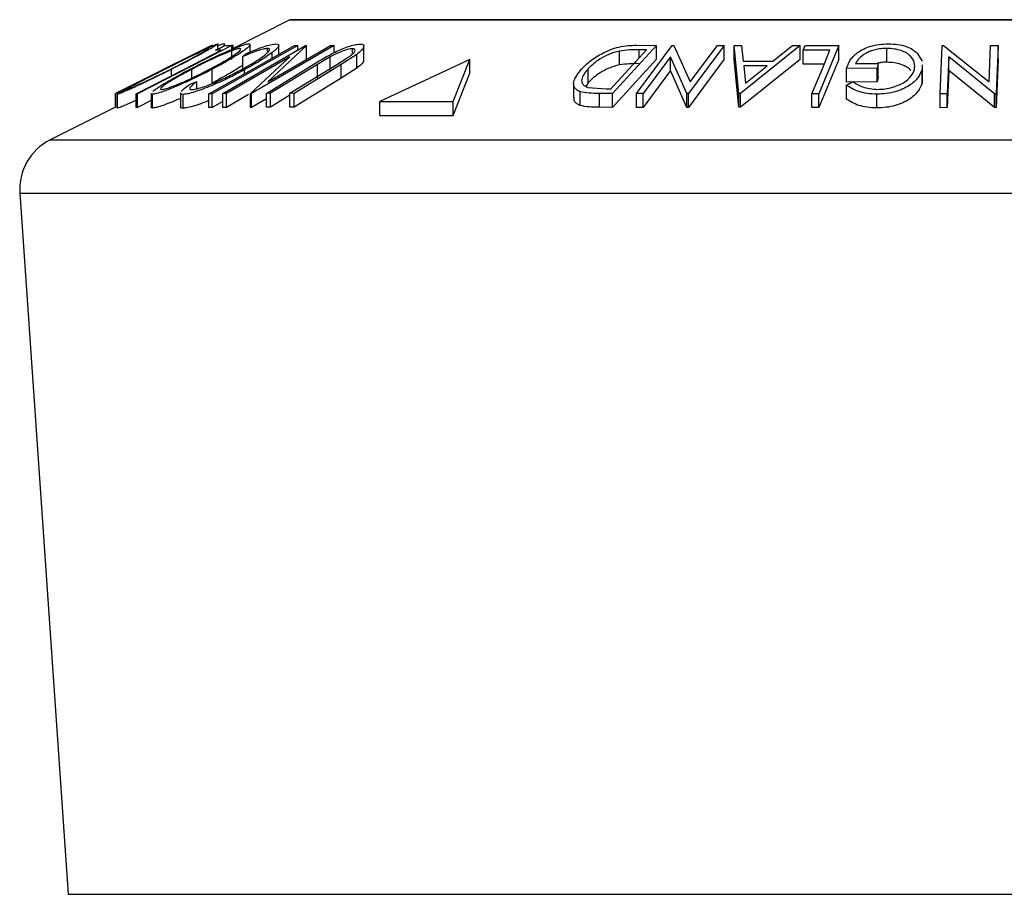
# Model space of a CAD drawing. Extents: x 5 to 292, y 5 to 205.
# Drawn here: x 46 to 50, y 177 to 180 of the extents above; entities that cross this region are included whole.
import ezdxf

# ---------------------------------------------------------------- set-up
doc = ezdxf.new("R2010")
doc.units = 0
doc.layers.get('0').update_dxf_attribs({"linetype": 'CONTINUOUS'})

msp = doc.modelspace()

# ---------------------------------------------------------------- linework, layer by layer
at = {"color": 7, "linetype": 'CONTINUOUS'}
for p, q in [((47.0985, 179.6977), (46.8884, 179.5926)), ((52.1229, 179.6987), (47.1029, 179.6987)), ((46.8884, 179.6053), (46.5476, 179.431)), ((46.8148, 179.6051), (46.6364, 179.5166)), ((46.6888, 179.5428), (46.8149, 179.6056)), ((46.8149, 179.6056), (46.8148, 179.6051)), ((46.8154, 179.6052), (46.8153, 179.6056)), ((46.8196, 179.6055), (46.8178, 179.6053)), ((46.85, 179.5886), (46.8292, 179.5882)), ((46.838, 179.5928), (46.838, 179.6108)), ((46.856, 179.4315), (47.1554, 179.6055)), ((46.8619, 179.61), (46.862, 179.6114)), ((46.862, 179.605), (46.862, 179.6114)), ((46.8621, 179.605), (46.8884, 179.6053)), ((46.8936, 179.6057), (46.8871, 179.6055)), ((46.8884, 179.5553), (46.8884, 179.6053)), ((46.8936, 179.5952), (46.8936, 179.6057)), ((46.9546, 179.5817), (46.9546, 179.6086)), ((47.2588, 179.6056), (46.9594, 179.4316)), ((47.017, 179.5838), (47.017, 179.5948)), ((47.0189, 179.4744), (47.2451, 179.606)), ((47.1584, 179.6056), (47.0189, 179.4744)), ((47.0586, 179.5731), (47.0586, 179.6057)), ((47.1155, 179.6051), (47.1273, 179.605)), ((47.1273, 179.5892), (47.1273, 179.605)), ((47.1554, 179.6055), (47.1584, 179.6056)), ((47.1584, 179.5556), (47.1584, 179.6056)), ((47.2451, 179.606), (47.2588, 179.6056)), ((47.2588, 179.5797), (47.2588, 179.6056)), ((47.3244, 179.5748), (47.3244, 179.594)), ((47.366, 179.5523), (47.366, 179.6023)), ((48.2583, 179.4487), (48.3871, 179.5895)), ((48.4241, 179.6055), (48.2648, 179.4314)), ((48.2904, 179.5355), (48.2904, 179.5855)), ((48.3511, 179.6064), (48.4241, 179.6055)), ((48.3516, 179.4315), (48.481, 179.6056)), ((48.3871, 179.5895), (48.3606, 179.5898)), ((48.4241, 179.5555), (48.4241, 179.6055)), ((48.481, 179.6056), (48.4864, 179.6057)), ((48.4864, 179.6057), (48.546, 179.4743)), ((48.6686, 179.6056), (48.5392, 179.4314)), ((48.546, 179.4743), (48.6438, 179.606)), ((48.6438, 179.606), (48.6686, 179.6056)), ((48.6686, 179.5556), (48.6686, 179.6056)), ((48.7044, 179.6051), (48.7311, 179.6057)), ((48.7218, 179.4324), (48.7044, 179.6051)), ((48.7044, 179.5551), (48.7044, 179.6051)), ((48.9434, 179.6051), (48.7278, 179.4324)), ((48.7311, 179.6057), (48.7377, 179.549)), ((48.8446, 179.549), (48.9157, 179.6057)), ((48.9157, 179.6057), (48.9434, 179.6051)), ((48.9434, 179.5551), (48.9434, 179.6051)), ((48.9543, 179.5882), (48.9612, 179.6051)), ((49.051, 179.5886), (48.9543, 179.5882)), ((48.9543, 179.5382), (48.9543, 179.5882)), ((48.9612, 179.6051), (49.0834, 179.6053)), ((49.0834, 179.6053), (49.0109, 179.4308)), ((49.0834, 179.5553), (49.0834, 179.6053)), ((49.2567, 179.545), (49.2567, 179.595)), ((49.4496, 179.4307), (49.4563, 179.6055)), ((49.4563, 179.6055), (49.462, 179.6056)), ((49.462, 179.6056), (49.6269, 179.4738)), ((49.6269, 179.4738), (49.6319, 179.6059)), ((49.6319, 179.6059), (49.6585, 179.6055)), ((49.6585, 179.6055), (49.6518, 179.4308)), ((49.6585, 179.5555), (49.6585, 179.6055)), ((47.0982, 179.5651), (46.869, 179.4319)), ((46.9285, 179.5653), (46.9394, 179.5753)), ((46.9285, 179.5153), (46.9285, 179.5653)), ((46.9565, 179.4317), (47.0982, 179.5651)), ((47.0345, 179.5596), (47.0345, 179.5801)), ((47.2439, 179.5643), (47.1984, 179.5372)), ((47.2439, 179.5143), (47.2439, 179.5643)), ((47.2685, 179.5372), (47.3054, 179.5604)), ((47.34, 179.5734), (47.2836, 179.5368)), ((47.34, 179.5234), (47.34, 179.5734)), ((47.7488, 179.5549), (47.4233, 179.4026)), ((47.6887, 179.4026), (47.7488, 179.5549)), ((47.7488, 179.5049), (47.7488, 179.5549)), ((48.4241, 179.5555), (48.2648, 179.3814)), ((48.4742, 179.5651), (48.3752, 179.4318)), ((48.534, 179.4315), (48.4742, 179.5651)), ((48.4742, 179.5151), (48.4742, 179.5651)), ((48.6686, 179.5556), (48.5392, 179.3814)), ((48.7218, 179.3824), (48.7044, 179.5551)), ((48.9434, 179.5551), (48.7278, 179.3824)), ((48.7377, 179.549), (48.8446, 179.549)), ((49.0834, 179.5553), (49.0109, 179.3808)), ((49.3662, 179.5778), (49.3837, 179.5492)), ((49.4801, 179.5649), (49.475, 179.4311)), ((49.4801, 179.5149), (49.4801, 179.5649)), ((49.6462, 179.4309), (49.4801, 179.5649)), ((49.6585, 179.5555), (49.6518, 179.3808)), ((46.6364, 179.5166), (46.468, 179.4319)), ((46.6888, 179.5428), (46.5834, 179.4901)), ((46.6701, 179.4966), (46.6701, 179.5193)), ((46.7436, 179.4878), (46.7436, 179.5193)), ((46.8172, 179.4695), (46.8172, 179.5195)), ((46.934, 179.5031), (46.934, 179.5177)), ((47.0134, 179.4322), (47.1832, 179.5369)), ((47.1984, 179.5372), (47.0286, 179.4326)), ((47.0987, 179.4326), (47.2685, 179.5372)), ((47.2836, 179.5368), (47.1139, 179.4322)), ((47.1984, 179.4872), (47.1984, 179.5372)), ((47.2836, 179.4868), (47.2836, 179.5368)), ((47.34, 179.5234), (47.2836, 179.4868)), ((48.1766, 179.4711), (48.1766, 179.5211)), ((48.4742, 179.5151), (48.3752, 179.3818)), ((48.534, 179.3815), (48.4742, 179.5151)), ((48.824, 179.5323), (48.7391, 179.5322)), ((48.7391, 179.5322), (48.7457, 179.4693)), ((48.7457, 179.4693), (48.824, 179.5323)), ((49.0302, 179.5385), (48.9543, 179.5382)), ((49.2216, 179.5241), (49.1108, 179.5226)), ((49.1108, 179.4726), (49.1108, 179.5226)), ((49.1438, 179.5399), (49.2257, 179.5408)), ((49.2257, 179.5408), (49.2216, 179.5241)), ((49.2216, 179.4741), (49.2216, 179.5241)), ((49.2257, 179.4908), (49.2257, 179.5408)), ((49.3837, 179.535), (49.3837, 179.5189)), ((49.3837, 179.4689), (49.3837, 179.5189)), ((49.3857, 179.485), (49.3857, 179.535)), ((49.4801, 179.5149), (49.475, 179.3811)), ((49.6462, 179.3809), (49.4801, 179.5149)), ((46.4681, 179.4323), (46.5834, 179.4901)), ((47.2836, 179.4868), (47.1139, 179.3822)), ((47.6887, 179.3526), (47.7488, 179.5049)), ((49.2257, 179.4908), (49.2216, 179.4741)), ((49.3837, 179.485), (49.3837, 179.4689)), ((46.7352, 179.4642), (46.7626, 179.4751)), ((46.7626, 179.4493), (46.7626, 179.4751)), ((48.1242, 179.4678), (48.1242, 179.4178)), ((48.1766, 179.4711), (48.1684, 179.4575)), ((48.1757, 179.4541), (48.2421, 179.4489)), ((48.2421, 179.4489), (48.2583, 179.4487)), ((49.2216, 179.4741), (49.1108, 179.4726)), ((49.1109, 179.4619), (49.1339, 179.4749)), ((49.1109, 179.4119), (49.1109, 179.4619)), ((46.468, 179.4319), (46.4681, 179.4323)), ((46.468, 179.3819), (46.468, 179.4319)), ((46.4742, 179.4295), (46.4742, 179.3795)), ((46.4745, 179.3789), (46.4745, 179.4289)), ((46.5422, 179.3811), (46.5422, 179.4311)), ((46.5476, 179.431), (46.5422, 179.4311)), ((46.5476, 179.381), (46.5476, 179.431)), ((46.5971, 179.4063), (46.5476, 179.381)), ((46.5971, 179.4321), (46.5971, 179.3821)), ((46.602, 179.3792), (46.602, 179.4292)), ((46.7029, 179.4338), (46.7029, 179.3838)), ((46.7129, 179.3789), (46.7129, 179.4289)), ((46.8052, 179.3808), (46.8052, 179.4308)), ((46.817, 179.4308), (46.8052, 179.4308)), ((46.817, 179.3808), (46.817, 179.4308)), ((46.869, 179.4319), (46.856, 179.4315)), ((46.856, 179.3815), (46.856, 179.4315)), ((46.869, 179.3819), (46.869, 179.4319)), ((46.9488, 179.4283), (46.869, 179.3819)), ((46.9565, 179.3817), (46.9565, 179.4317)), ((46.9594, 179.4316), (46.9565, 179.4317)), ((46.9594, 179.3816), (46.9594, 179.4316)), ((47.0134, 179.413), (46.9594, 179.3816)), ((47.0286, 179.4326), (47.0134, 179.4322)), ((47.0134, 179.3822), (47.0134, 179.4322)), ((47.0286, 179.3826), (47.0286, 179.4326)), ((47.0987, 179.4258), (47.0286, 179.3826)), ((47.0987, 179.3826), (47.0987, 179.4326)), ((47.1139, 179.4322), (47.0987, 179.4326)), ((47.1139, 179.3822), (47.1139, 179.4322)), ((48.1482, 179.3884), (48.1482, 179.4384)), ((48.2173, 179.382), (48.2173, 179.432)), ((48.2648, 179.4314), (48.2173, 179.432)), ((48.2648, 179.3814), (48.2648, 179.4314)), ((48.3752, 179.4318), (48.3516, 179.4315)), ((48.3516, 179.3815), (48.3516, 179.4315)), ((48.3752, 179.3818), (48.3752, 179.4318)), ((48.534, 179.3815), (48.534, 179.4315)), ((48.5392, 179.4314), (48.534, 179.4315)), ((48.5392, 179.3814), (48.5392, 179.4314)), ((48.7278, 179.4324), (48.7218, 179.4324)), ((48.7218, 179.3824), (48.7218, 179.4324)), ((48.7278, 179.3824), (48.7278, 179.4324)), ((48.9855, 179.3809), (48.9855, 179.4309)), ((49.0109, 179.4308), (48.9855, 179.4309)), ((49.0109, 179.3808), (49.0109, 179.4308)), ((49.2204, 179.3797), (49.2204, 179.4297)), ((49.475, 179.4311), (49.4496, 179.4307)), ((49.4496, 179.3807), (49.4496, 179.4307)), ((49.475, 179.3811), (49.475, 179.4311)), ((49.6462, 179.3809), (49.6462, 179.4309)), ((49.6518, 179.4308), (49.6462, 179.4309)), ((49.6518, 179.3808), (49.6518, 179.4308)), ((46.468, 179.3824), (46.2322, 179.2645)), ((46.5476, 179.381), (46.5422, 179.3811)), ((46.817, 179.3808), (46.8052, 179.3808)), ((46.856, 179.4027), (46.817, 179.3808)), ((46.869, 179.3819), (46.856, 179.3815)), ((46.9594, 179.3816), (46.9565, 179.3817)), ((47.0286, 179.3826), (47.0134, 179.3822)), ((47.1139, 179.3822), (47.0987, 179.3826)), ((47.4233, 179.4026), (47.6887, 179.4026)), ((47.4233, 179.3526), (47.4233, 179.4026)), ((47.6887, 179.3526), (47.6887, 179.4026)), ((48.2648, 179.3814), (48.2173, 179.382)), ((48.3752, 179.3818), (48.3516, 179.3815)), ((48.5392, 179.3814), (48.534, 179.3815)), ((48.7278, 179.3824), (48.7218, 179.3824)), ((49.0109, 179.3808), (48.9855, 179.3809)), ((49.475, 179.3811), (49.4496, 179.3807)), ((49.6518, 179.3808), (49.6462, 179.3809)), ((47.4233, 179.3526), (47.6887, 179.3526)), ((46.1221, 179.0719), (46.2969, 176.5377))]:
    msp.add_line(p, q, dxfattribs=at)
at = {"color": 8, "linetype": 'CONTINUOUS'}
for p, q in [((47.0985, 179.6977), (49.6129, 179.6977)), ((49.6129, 179.6977), (52.1274, 179.6977)), ((48.3606, 179.5605), (48.3606, 179.5898)), ((46.2322, 179.2645), (49.6129, 179.2645)), ((49.6129, 179.2645), (52.9937, 179.2645)), ((46.1221, 179.0719), (49.6129, 179.0719)), ((49.6129, 179.0719), (53.1038, 179.0719)), ((46.2969, 176.5377), (49.6129, 176.5377)), ((49.6129, 176.5377), (52.929, 176.5377))]:
    msp.add_line(p, q, dxfattribs=at)
at = {"color": 7, "linetype": 'CONTINUOUS', "flags": 128}
for points in [[(46.5422, 179.4311), (46.7146, 179.5193), (46.85, 179.5886)], [(46.8052, 179.4308), (46.979, 179.5284), (47.1155, 179.6051)], [(47.1273, 179.605), (46.9535, 179.5074), (46.817, 179.4308)], [(46.8292, 179.5882), (46.8476, 179.5976), (46.8621, 179.605)], [(48.9855, 179.4309), (49.0222, 179.5192), (49.051, 179.5886)]]:
    msp.add_lwpolyline(points, dxfattribs=at)
at = {"color": 7, "linetype": 'CONTINUOUS'}
for centre, radius, start, end in [((47.1029, 179.6887), 0.01, 90, 116.5651), ((46.3216, 179.0856), 0.2, 116.5651, 183.9452)]:
    msp.add_arc(centre, radius, start, end, dxfattribs=at)
for points, knots in [([(46.6434, 179.5185), (46.6636, 179.5286), (46.7039, 179.5488), (46.7629, 179.5778), (46.8073, 179.5991), (46.8311, 179.6096), (46.8356, 179.6108), (46.8378, 179.6114)], [0, 0, 0, 0, 0.250668, 0.499176, 0.749288, 0.874335, 1, 1, 1, 1]), ([(46.8042, 179.5945), (46.8023, 179.594), (46.7985, 179.5929), (46.7833, 179.5862), (46.7644, 179.5774), (46.7353, 179.5634), (46.6948, 179.5435), (46.6621, 179.5272), (46.6458, 179.5191)], [0, 0, 0, 0, 0.126055, 0.25169, 0.3764, 0.50195, 0.751439, 1, 1, 1, 1]), ([(46.6677, 179.5199), (46.6838, 179.528), (46.7158, 179.5443), (46.7599, 179.5676), (46.7903, 179.5845), (46.8039, 179.593), (46.8041, 179.594), (46.8042, 179.5945)], [0, 0, 0, 0, 0.250683, 0.499891, 0.749672, 0.874748, 1, 1, 1, 1]), ([(46.8378, 179.6114), (46.8377, 179.6108), (46.8375, 179.6097), (46.8257, 179.602), (46.8063, 179.5909), (46.7754, 179.5738), (46.7298, 179.5495), (46.6901, 179.5294), (46.6701, 179.5193)], [0, 0, 0, 0, 0.125238, 0.24986, 0.375193, 0.500778, 0.749395, 1, 1, 1, 1]), ([(46.7357, 179.5188), (46.7554, 179.5289), (46.7946, 179.549), (46.856, 179.578), (46.9054, 179.5991), (46.9367, 179.6097), (46.9455, 179.6109), (46.9499, 179.6115)], [0, 0, 0, 0, 0.250745, 0.499342, 0.749558, 0.874602, 1, 1, 1, 1]), ([(46.9179, 179.5946), (46.9141, 179.594), (46.9065, 179.5929), (46.887, 179.5862), (46.8649, 179.5774), (46.8329, 179.5635), (46.7911, 179.5437), (46.7594, 179.5274), (46.7436, 179.5193)], [0, 0, 0, 0, 0.1260742, 0.2517358, 0.3765934, 0.5021529, 0.751563, 1, 1, 1, 1]), ([(46.8093, 179.52), (46.8245, 179.5282), (46.8547, 179.5444), (46.8931, 179.5676), (46.9167, 179.5846), (46.9231, 179.5931), (46.9196, 179.5941), (46.9179, 179.5946)], [0, 0, 0, 0, 0.250688, 0.499892, 0.749668, 0.87476, 1, 1, 1, 1]), ([(46.9499, 179.6115), (46.9522, 179.6109), (46.9566, 179.6097), (46.9513, 179.602), (46.9376, 179.5909), (46.913, 179.5738), (46.8734, 179.5496), (46.836, 179.5296), (46.8172, 179.5195)], [0, 0, 0, 0, 0.1254441, 0.2502341, 0.3756306, 0.5010887, 0.7494995, 1, 1, 1, 1]), ([(46.862, 179.6114), (46.8592, 179.611), (46.8545, 179.6101), (46.8429, 179.6054), (46.838, 179.6034)], [0, 0, 0, 0, 0.585195, 1, 1, 1, 1]), ([(46.926, 179.5197), (46.9409, 179.5281), (46.9705, 179.5447), (47.0004, 179.5647), (47.0174, 179.5788), (47.0254, 179.5877), (47.0258, 179.5936), (47.0199, 179.5944), (47.017, 179.5948)], [0, 0, 0, 0, 0.2500373, 0.4978781, 0.623252, 0.7488875, 0.8742142, 1, 1, 1, 1]), ([(47.017, 179.5948), (47.0123, 179.5943), (47.003, 179.5934), (46.9728, 179.584), (46.9462, 179.5728), (46.9285, 179.5653)], [0, 0, 0, 0, 0.2501219, 0.5006717, 1, 1, 1, 1]), ([(46.9394, 179.5753), (46.9503, 179.58), (46.9721, 179.5894), (47.0032, 179.6013), (47.0304, 179.6095), (47.042, 179.6106), (47.0478, 179.6112)], [0, 0, 0, 0, 0.249755, 0.498654, 0.748587, 1, 1, 1, 1]), ([(47.0478, 179.6112), (47.0515, 179.6109), (47.0591, 179.6102), (47.059, 179.6033), (47.0504, 179.5929), (47.0398, 179.5844), (47.0345, 179.5801)], [0, 0, 0, 0, 0.250551, 0.500437, 0.749718, 1, 1, 1, 1]), ([(47.1832, 179.5369), (47.2082, 179.5522), (47.2394, 179.5715), (47.2855, 179.5925), (47.3092, 179.6018), (47.3329, 179.6089), (47.3445, 179.61), (47.3503, 179.6105)], [0, 0, 0, 0, 0.498787, 0.624318, 0.749614, 0.87438, 1, 1, 1, 1]), ([(47.3244, 179.594), (47.3219, 179.5939), (47.3168, 179.5936), (47.3034, 179.5904), (47.285, 179.5841), (47.2634, 179.5746), (47.2504, 179.5678), (47.2439, 179.5643)], [0, 0, 0, 0, 0.125368, 0.250769, 0.500274, 0.749532, 1, 1, 1, 1]), ([(47.3054, 179.5604), (47.3112, 179.5643), (47.3225, 179.572), (47.3341, 179.5832), (47.3349, 179.5898), (47.3314, 179.5935), (47.3268, 179.5938), (47.3244, 179.594)], [0, 0, 0, 0, 0.249768, 0.498408, 0.747943, 0.873718, 1, 1, 1, 1]), ([(47.3503, 179.6105), (47.3533, 179.6104), (47.3591, 179.6101), (47.366, 179.607), (47.3669, 179.5996), (47.3576, 179.5873), (47.3459, 179.578), (47.34, 179.5734)], [0, 0, 0, 0, 0.125263, 0.250078, 0.499845, 0.749673, 1, 1, 1, 1]), ([(48.1531, 179.5204), (48.1631, 179.5302), (48.183, 179.5499), (48.2203, 179.5739), (48.2565, 179.5908), (48.2881, 179.6009), (48.3209, 179.6058), (48.341, 179.6062), (48.3511, 179.6064)], [0, 0, 0, 0, 0.250047, 0.498559, 0.624544, 0.748897, 0.873522, 1, 1, 1, 1]), ([(48.2904, 179.5855), (48.2837, 179.5838), (48.2704, 179.5805), (48.2457, 179.5712), (48.2082, 179.5518), (48.1892, 179.5334), (48.1766, 179.5211)], [0, 0, 0, 0, 0.126004, 0.251732, 0.501557, 1, 1, 1, 1]), ([(48.3606, 179.5898), (48.3493, 179.5899), (48.3269, 179.5901), (48.3025, 179.587), (48.2904, 179.5855)], [0, 0, 0, 0, 0.501971, 1, 1, 1, 1]), ([(49.1108, 179.5226), (49.1142, 179.5324), (49.1211, 179.5519), (49.1435, 179.5759), (49.1707, 179.5927), (49.1968, 179.6034), (49.2285, 179.61), (49.2504, 179.611), (49.2614, 179.6115)], [0, 0, 0, 0, 0.250776, 0.499197, 0.624517, 0.749551, 0.874333, 1, 1, 1, 1]), ([(49.2567, 179.595), (49.2494, 179.5948), (49.235, 179.5943), (49.2139, 179.5903), (49.1954, 179.5842), (49.1745, 179.5741), (49.1548, 179.5592), (49.1475, 179.5463), (49.1438, 179.5399)], [0, 0, 0, 0, 0.125329, 0.250171, 0.375225, 0.500499, 0.74969, 1, 1, 1, 1]), ([(49.3567, 179.5191), (49.3573, 179.5276), (49.3585, 179.5445), (49.3463, 179.5648), (49.3276, 179.5788), (49.3081, 179.5873), (49.2844, 179.5935), (49.2659, 179.5945), (49.2567, 179.595)], [0, 0, 0, 0, 0.250498, 0.498914, 0.624717, 0.750579, 0.87518, 1, 1, 1, 1]), ([(49.2614, 179.6115), (49.2732, 179.6111), (49.2966, 179.6103), (49.3271, 179.6028), (49.3507, 179.5916), (49.361, 179.5824), (49.3662, 179.5778)], [0, 0, 0, 0, 0.250377, 0.499984, 0.749428, 1, 1, 1, 1]), ([(47.0345, 179.5801), (47.0205, 179.5701), (46.9924, 179.5501), (46.9535, 179.5285), (46.934, 179.5177)], [0, 0, 0, 0, 0.499587, 1, 1, 1, 1]), ([(47.3646, 179.5523), (47.365, 179.5513), (47.3662, 179.5476), (47.3571, 179.5371), (47.3458, 179.528), (47.34, 179.5234)], [0, 0, 0, 0, 0.162288, 0.580726, 1, 1, 1, 1]), ([(46.6701, 179.5193), (46.65, 179.5093), (46.6099, 179.4894), (46.5601, 179.4657), (46.5239, 179.4491), (46.5, 179.4384), (46.4814, 179.4307), (46.4768, 179.4295), (46.4745, 179.4289)], [0, 0, 0, 0, 0.24975, 0.497901, 0.623505, 0.748873, 0.874203, 1, 1, 1, 1]), ([(46.4745, 179.4289), (46.4745, 179.4294), (46.4746, 179.4304), (46.4862, 179.4375), (46.5057, 179.4481), (46.5369, 179.4645), (46.5833, 179.4883), (46.6233, 179.5084), (46.6434, 179.5185)], [0, 0, 0, 0, 0.125519, 0.250014, 0.37527, 0.501043, 0.749512, 1, 1, 1, 1]), ([(46.5082, 179.4459), (46.5102, 179.4464), (46.5142, 179.4476), (46.5299, 179.4542), (46.549, 179.4627), (46.5783, 179.4762), (46.6188, 179.4956), (46.6514, 179.5118), (46.6677, 179.5199)], [0, 0, 0, 0, 0.12601, 0.251591, 0.376141, 0.501653, 0.751236, 1, 1, 1, 1]), ([(46.6458, 179.5191), (46.6297, 179.511), (46.5976, 179.4948), (46.56, 179.4755), (46.5349, 179.4622), (46.5197, 179.4538), (46.5089, 179.4475), (46.5084, 179.4464), (46.5082, 179.4459)], [0, 0, 0, 0, 0.249937, 0.499052, 0.624415, 0.749536, 0.875024, 1, 1, 1, 1]), ([(46.8172, 179.5195), (46.7977, 179.5095), (46.7587, 179.4896), (46.7072, 179.4661), (46.6676, 179.4494), (46.6397, 179.4387), (46.6157, 179.431), (46.6066, 179.4298), (46.602, 179.4292)], [0, 0, 0, 0, 0.249534, 0.497522, 0.623039, 0.748425, 0.873885, 1, 1, 1, 1]), ([(46.6025, 179.4392), (46.6062, 179.4422), (46.6138, 179.4485), (46.6388, 179.4649), (46.679, 179.4886), (46.7167, 179.5087), (46.7357, 179.5188)], [0, 0, 0, 0, 0.156306, 0.325913, 0.661432, 1, 1, 1, 1]), ([(46.7436, 179.5193), (46.7284, 179.5112), (46.6981, 179.4951), (46.6653, 179.4758), (46.6453, 179.4625), (46.6347, 179.4541), (46.6292, 179.4477), (46.6325, 179.4467), (46.6341, 179.4462)], [0, 0, 0, 0, 0.249833, 0.499002, 0.624389, 0.749487, 0.875, 1, 1, 1, 1]), ([(46.6341, 179.4462), (46.6379, 179.4467), (46.6456, 179.4479), (46.6654, 179.4544), (46.6878, 179.463), (46.72, 179.4764), (46.7618, 179.4958), (46.7935, 179.512), (46.8093, 179.52)], [0, 0, 0, 0, 0.126034, 0.251609, 0.376103, 0.501613, 0.751226, 1, 1, 1, 1]), ([(46.934, 179.5177), (46.9148, 179.5076), (46.8767, 179.4875), (46.8244, 179.4638), (46.7836, 179.4475), (46.7543, 179.4371), (46.7292, 179.4304), (46.7184, 179.4294), (46.7129, 179.4289)], [0, 0, 0, 0, 0.250243, 0.498186, 0.623593, 0.749185, 0.874335, 1, 1, 1, 1]), ([(46.7442, 179.446), (46.7488, 179.4465), (46.758, 179.4476), (46.779, 179.4536), (46.8026, 179.4619), (46.8362, 179.4753), (46.879, 179.4949), (46.9103, 179.5114), (46.926, 179.5197)], [0, 0, 0, 0, 0.12388, 0.247594, 0.373227, 0.499462, 0.748564, 1, 1, 1, 1]), ([(46.9285, 179.5348), (46.9252, 179.5325), (46.9102, 179.5219), (46.8729, 179.4994), (46.8358, 179.4795), (46.8172, 179.4695)], [0, 0, 0, 0, 0.12152, 0.561451, 1, 1, 1, 1]), ([(48.1482, 179.4384), (48.1437, 179.4405), (48.1346, 179.4448), (48.1247, 179.4564), (48.1217, 179.4808), (48.1405, 179.5046), (48.1531, 179.5204)], [0, 0, 0, 0, 0.125118, 0.249897, 0.500276, 1, 1, 1, 1]), ([(48.1766, 179.5211), (48.1662, 179.508), (48.1505, 179.4884), (48.1541, 179.4683), (48.1634, 179.459), (48.1716, 179.4557), (48.1757, 179.4541)], [0, 0, 0, 0, 0.4989354, 0.7489191, 0.8746962, 1, 1, 1, 1]), ([(48.2904, 179.5355), (48.2837, 179.5338), (48.2704, 179.5305), (48.2457, 179.5212), (48.2082, 179.5018), (48.1892, 179.4834), (48.1766, 179.4711)], [0, 0, 0, 0, 0.1260043, 0.2517316, 0.5015573, 1, 1, 1, 1]), ([(48.3606, 179.5398), (48.3493, 179.5399), (48.3269, 179.5401), (48.3025, 179.537), (48.2904, 179.5355)], [0, 0, 0, 0, 0.501971, 1, 1, 1, 1]), ([(49.3837, 179.5189), (49.3798, 179.5087), (49.3718, 179.4885), (49.3454, 179.4646), (49.3155, 179.4482), (49.2876, 179.4379), (49.2548, 179.4311), (49.2319, 179.4301), (49.2204, 179.4297)], [0, 0, 0, 0, 0.250134, 0.49824, 0.623668, 0.749164, 0.874339, 1, 1, 1, 1]), ([(49.2567, 179.545), (49.2494, 179.5449), (49.2378, 179.5446), (49.2269, 179.5423), (49.2229, 179.5415)], [0, 0, 0, 0, 0.631176, 1, 1, 1, 1]), ([(49.2238, 179.4468), (49.2329, 179.4473), (49.2513, 179.4483), (49.2772, 179.4542), (49.2999, 179.4622), (49.3249, 179.4753), (49.3466, 179.4946), (49.3533, 179.5109), (49.3567, 179.5191)], [0, 0, 0, 0, 0.1242, 0.248644, 0.374962, 0.501187, 0.749476, 1, 1, 1, 1]), ([(49.3435, 179.514), (49.3427, 179.5153), (49.3398, 179.5207), (49.3272, 179.5287), (49.3083, 179.5373), (49.2844, 179.5435), (49.2659, 179.5445), (49.2567, 179.545)], [0, 0, 0, 0, 0.077811, 0.308625, 0.539504, 0.770184, 1, 1, 1, 1]), ([(46.7053, 179.439), (46.7085, 179.4426), (46.715, 179.4498), (46.7285, 179.4594), (46.7352, 179.4642)], [0, 0, 0, 0, 0.49891, 1, 1, 1, 1]), ([(46.7626, 179.4751), (46.7574, 179.4713), (46.7471, 179.4637), (46.7371, 179.454), (46.7353, 179.4475), (46.7412, 179.4465), (46.7442, 179.446)], [0, 0, 0, 0, 0.249356, 0.498432, 0.748914, 1, 1, 1, 1]), ([(49.2204, 179.4297), (49.2084, 179.4301), (49.1846, 179.4311), (49.1434, 179.441), (49.1239, 179.4535), (49.1109, 179.4619)], [0, 0, 0, 0, 0.2503, 0.500361, 1, 1, 1, 1]), ([(49.1339, 179.4749), (49.1447, 179.468), (49.1608, 179.4575), (49.1943, 179.4487), (49.214, 179.4474), (49.2238, 179.4468)], [0, 0, 0, 0, 0.498613, 0.749836, 1, 1, 1, 1]), ([(49.3837, 179.4689), (49.3798, 179.4587), (49.3718, 179.4384), (49.3453, 179.4146), (49.3153, 179.3981), (49.2875, 179.3879), (49.2547, 179.3811), (49.2318, 179.3801), (49.2204, 179.3797)], [0, 0, 0, 0, 0.250268, 0.499292, 0.624512, 0.749805, 0.87487, 1, 1, 1, 1]), ([(46.5422, 179.4075), (46.5361, 179.4047), (46.5208, 179.3976), (46.4998, 179.3884), (46.4813, 179.3807), (46.4768, 179.3795), (46.4745, 179.3789)], [0, 0, 0, 0, 0.181618, 0.454621, 0.727421, 1, 1, 1, 1]), ([(46.602, 179.4292), (46.5989, 179.4294), (46.5957, 179.4295), (46.5973, 179.4319), (46.5974, 179.4321)], [0, 0, 0, 0, 0.947937, 1, 1, 1, 1]), ([(46.7029, 179.4146), (46.701, 179.4137), (46.6889, 179.4081), (46.6672, 179.3993), (46.6394, 179.3886), (46.6156, 179.381), (46.6065, 179.3798), (46.602, 179.3792)], [0, 0, 0, 0, 0.044473, 0.283789, 0.522698, 0.761442, 1, 1, 1, 1]), ([(46.7129, 179.4289), (46.7084, 179.429), (46.7023, 179.4293), (46.7037, 179.4329), (46.7041, 179.4338)], [0, 0, 0, 0, 0.753191, 1, 1, 1, 1]), ([(46.8052, 179.4063), (46.798, 179.4034), (46.7805, 179.3963), (46.7542, 179.3871), (46.7292, 179.3804), (46.7183, 179.3794), (46.7129, 179.3789)], [0, 0, 0, 0, 0.189861, 0.460172, 0.729827, 1, 1, 1, 1]), ([(48.1482, 179.3884), (48.1437, 179.3906), (48.1346, 179.3949), (48.1257, 179.4046), (48.1258, 179.413), (48.1259, 179.4178)], [0, 0, 0, 0, 0.299338, 0.596652, 1, 1, 1, 1]), ([(48.2173, 179.432), (48.2044, 179.4321), (48.1788, 179.4323), (48.1584, 179.4364), (48.1482, 179.4384)], [0, 0, 0, 0, 0.5022475, 1, 1, 1, 1]), ([(49.2204, 179.3797), (49.2084, 179.3801), (49.1846, 179.3811), (49.1434, 179.391), (49.1239, 179.4035), (49.1109, 179.4119)], [0, 0, 0, 0, 0.2503, 0.500361, 1, 1, 1, 1]), ([(46.602, 179.3792), (46.5989, 179.3793), (46.5957, 179.3795), (46.5973, 179.3819), (46.5974, 179.3821)], [0, 0, 0, 0, 0.9476704, 1, 1, 1, 1]), ([(46.7129, 179.3789), (46.7084, 179.379), (46.7023, 179.3793), (46.7037, 179.3829), (46.7041, 179.3838)], [0, 0, 0, 0, 0.753191, 1, 1, 1, 1]), ([(48.2173, 179.382), (48.2044, 179.3821), (48.1788, 179.3823), (48.1584, 179.3864), (48.1482, 179.3884)], [0, 0, 0, 0, 0.502248, 1, 1, 1, 1])]:
    msp.add_open_spline(points, degree=3, knots=knots, dxfattribs=at)

doc.saveas('drawing.dxf')
